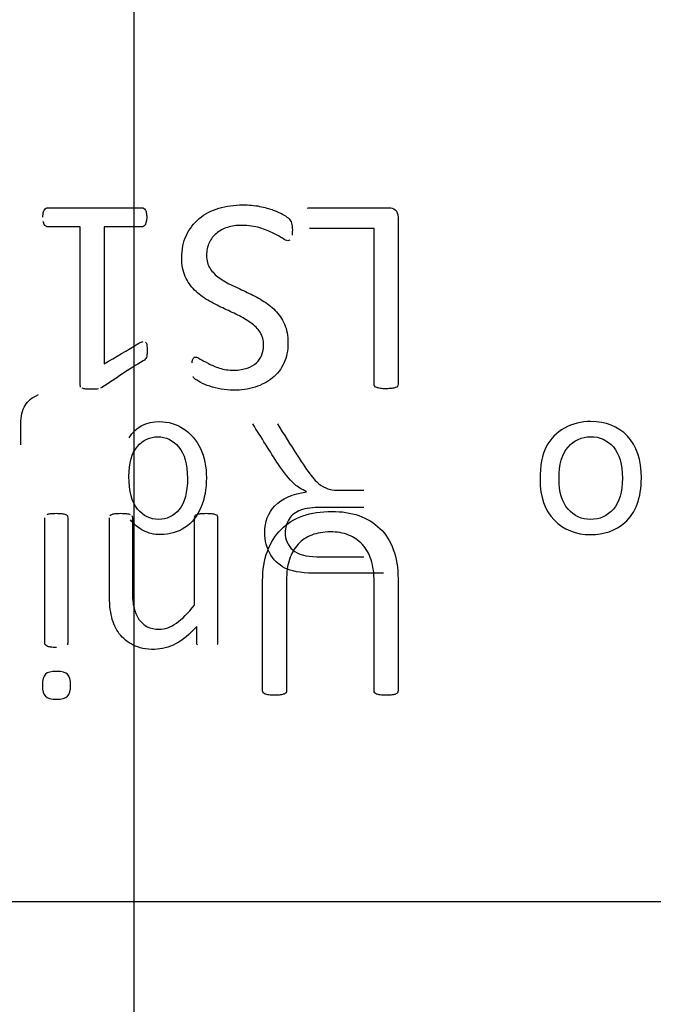
# Model space of a CAD drawing. Units: millimetres. Extents: x 13 to 415, y -156 to 292.
# Drawn here: x 78 to 78, y 172 to 173 of the extents above; entities that cross this region are included whole.
import ezdxf
from ezdxf.enums import TextEntityAlignment as Align
from ezdxf.lldxf.tags import DXFTag

# ---------------------------------------------------------------- set-up
doc = ezdxf.new("R2010")
doc.units = ezdxf.units.MM
for name, color, linetype in [('Default', 7, 'Continuous'), ('DV3_Default', 7, 'Continuous'), ('IB1B99', 7, 'Continuous'), ('X-00321-1', 7, 'Continuous')]:
    doc.layers.add(name, color=color, linetype=linetype)
doc.styles.add('SEACAD_Arial_Narrow', font='ARIALN.TTF')
tags = doc.linetypes.add('CENTER2', pattern=[28.575, 19.05, -3.175, 3.175, -3.175]).pattern_tags.tags
tags[10:11] = [DXFTag(74, 4), DXFTag(75, 0), DXFTag(340, '0'), DXFTag(46, 0.0), DXFTag(50, 0.0), DXFTag(44, 0.0), DXFTag(45, 0.0)]
tags[8:9] = [DXFTag(74, 4), DXFTag(75, 0), DXFTag(340, '0'), DXFTag(46, 0.0), DXFTag(50, 0.0), DXFTag(44, 0.0), DXFTag(45, 0.0)]
tags[6:7] = [DXFTag(74, 4), DXFTag(75, 0), DXFTag(340, '0'), DXFTag(46, 0.0), DXFTag(50, 0.0), DXFTag(44, 0.0), DXFTag(45, 0.0)]
tags[4:5] = [DXFTag(74, 4), DXFTag(75, 0), DXFTag(340, '0'), DXFTag(46, 0.0), DXFTag(50, 0.0), DXFTag(44, 0.0), DXFTag(45, 0.0)]
doc.dimstyles.new('RG_-_ISO-Dual', dxfattribs={"dimtxt": 2.75, "dimasz": 2.75, "dimexe": 1.375, "dimexo": 1.375, "dimgap": 0.6875, "dimtad": 1, "dimlfac": 12, "dimdsep": 46, "dimtxsty": 'SEACAD_Arial_Narrow', "dimblk1": '_SE_FILLED', "dimblk2": '_SE_FILLED', "dimsah": 1, "dimcen": 1.375, "dimadec": 0, "dimazin": 0, "dimtfac": 0.75, "dimtofl": 0, "dimtmove": 0, "dimatfit": 3, "dimfxl": 1, "dimtolj": 1, "dimarcsym": 0})

# ---------------------------------------------------------------- blocks, each defined once
blk = doc.blocks.new('SE6')
at = {"layer": 'DV3_Default', "color": 7, "linetype": 'CENTER2'}
blk.add_line((77.96802, 148.24277), (77.96802, 188.7636), dxfattribs=at)
blk.add_line((77.96802, 148.24277), (77.96802, 188.7636), dxfattribs=at)
at = {"layer": 'IB1B99', "color": 7, "linetype": 'Continuous'}
for points, knots in [([(77.89159, 172.32128), (77.89159, 172.32601), (77.89159, 172.33074), (77.89159, 172.33547), (77.89159, 172.34063), (77.89252, 172.34471), (77.89446, 172.34793), (77.89636, 172.35106), (77.89935, 172.35348), (77.90344, 172.35522)], [0, 0, 0, 0, 0.364928, 0.364928, 0.364928, 0.697647, 0.697647, 0.697647, 1, 1, 1, 1]), ([(77.96472, 172.32617), (77.96934, 172.33347), (77.97617, 172.33708), (77.9911, 172.33708), (77.99645, 172.33547), (78.00134, 172.33226), (78.0062, 172.32907), (78.01004, 172.32463), (78.01279, 172.31887), (78.01552, 172.31314), (78.0168, 172.30649), (78.0168, 172.29176), (78.0156, 172.28513), (78.01312, 172.27924), (78.01063, 172.27332), (78.00703, 172.26873), (78.00221, 172.26558), (77.99734, 172.26241), (77.99183, 172.26083), (77.98146, 172.26083), (77.97751, 172.26177), (77.97409, 172.26364), (77.97063, 172.26554), (77.9678, 172.26793), (77.96566, 172.27087)], [0, 0, 0, 0, 0.158317, 0.158317, 0.261516, 0.261516, 0.261516, 0.374156, 0.374156, 0.374156, 0.503729, 0.503729, 0.630968, 0.630968, 0.630968, 0.743026, 0.743026, 0.743026, 0.849972, 0.849972, 0.92928, 0.92928, 0.92928, 1, 1, 1, 1]), ([(78.08445, 172.28968), (78.08097, 172.29136), (78.07829, 172.29303), (78.07648, 172.2947), (78.07259, 172.29831), (78.06892, 172.30274), (78.06543, 172.30809), (78.05955, 172.31715), (78.05388, 172.32635), (78.0481, 172.33547)], [0, 0, 0, 0, 0.159456, 0.159456, 0.159456, 0.453106, 0.453106, 0.453106, 1, 1, 1, 1]), ([(78.0647, 172.33547), (78.06912, 172.32849), (78.07354, 172.32151), (78.07795, 172.31452), (78.08179, 172.30846), (78.08505, 172.30388), (78.08753, 172.30066), (78.09003, 172.29742), (78.09228, 172.29524), (78.0963, 172.2927), (78.0983, 172.29183), (78.10038, 172.29129), (78.10183, 172.29092), (78.10433, 172.29082), (78.10774, 172.29082), (78.11288, 172.29082), (78.11801, 172.29082), (78.12314, 172.29082)], [0, 0, 0, 0, 0.307332, 0.307332, 0.307332, 0.516174, 0.516174, 0.516174, 0.616838, 0.616838, 0.717502, 0.717502, 0.717502, 0.809093, 0.809093, 0.809093, 1, 1, 1, 1]), ([(78.31031, 172.29899), (78.31031, 172.28547), (78.30656, 172.27549), (78.29907, 172.26893), (78.29285, 172.26349), (78.28507, 172.26083), (78.26606, 172.26083), (78.25789, 172.26411), (78.25147, 172.27074), (78.24511, 172.2773), (78.24196, 172.28634), (78.24196, 172.30736), (78.24337, 172.31472), (78.24618, 172.32008), (78.24902, 172.32549), (78.25307, 172.32965), (78.2585, 172.33266), (78.26384, 172.33563), (78.26974, 172.33708), (78.28628, 172.33708), (78.29451, 172.3338), (78.30087, 172.32731), (78.30723, 172.32081), (78.31031, 172.31131), (78.31031, 172.29899)], [0, 0, 0, 0, 0.142843, 0.142843, 0.142843, 0.249107, 0.249107, 0.368059, 0.368059, 0.368059, 0.492347, 0.492347, 0.593646, 0.593646, 0.593646, 0.670703, 0.670703, 0.670703, 0.746565, 0.746565, 0.867943, 0.867943, 0.867943, 1, 1, 1, 1]), ([(78.00402, 172.29899), (78.00402, 172.30836), (78.00201, 172.31532), (77.99411, 172.32456), (77.98942, 172.32691), (77.98407, 172.32684), (77.97865, 172.32677), (77.97403, 172.3247), (77.96639, 172.31586), (77.96452, 172.3091), (77.96452, 172.29009), (77.96639, 172.28279), (77.97416, 172.27342), (77.97891, 172.27107), (77.99009, 172.27107), (77.99471, 172.27335), (77.99846, 172.27783), (78.00218, 172.28229), (78.00402, 172.28935), (78.00402, 172.29899)], [0, 0, 0, 0, 0.124946, 0.124946, 0.249893, 0.249893, 0.249893, 0.364633, 0.364633, 0.479373, 0.479373, 0.606012, 0.606012, 0.732651, 0.732651, 0.85482, 0.85482, 0.85482, 1, 1, 1, 1]), ([(78.29753, 172.29892), (78.29753, 172.30829), (78.29545, 172.31526), (78.29143, 172.31994), (78.28742, 172.32462), (78.28226, 172.32691), (78.2761, 172.32684), (78.27001, 172.32677), (78.26492, 172.32456), (78.25676, 172.31519), (78.25475, 172.30809), (78.25475, 172.28955), (78.25676, 172.28272), (78.26084, 172.27804), (78.26489, 172.27339), (78.27001, 172.27107), (78.28226, 172.27107), (78.28735, 172.27342), (78.29143, 172.27804), (78.29549, 172.28262), (78.29753, 172.28962), (78.29753, 172.29892)], [0, 0, 0, 0, 0.140942, 0.140942, 0.140942, 0.250674, 0.250674, 0.250674, 0.383484, 0.383484, 0.516294, 0.516294, 0.640745, 0.640745, 0.640745, 0.749665, 0.749665, 0.859783, 0.859783, 0.859783, 1, 1, 1, 1]), ([(78.1364, 172.23479), (78.12158, 172.23479), (78.10676, 172.23479), (78.09195, 172.23479), (78.08297, 172.23479), (78.07621, 172.23573), (78.07153, 172.23753), (78.0669, 172.23932), (78.06316, 172.24255), (78.06035, 172.24711), (78.05752, 172.25168), (78.0562, 172.25675), (78.0562, 172.2694), (78.05847, 172.27549), (78.06309, 172.28031), (78.06778, 172.2852), (78.07487, 172.28835), (78.08445, 172.28968)], [0, 0, 0, 0, 0.318291, 0.318291, 0.318291, 0.466569, 0.466569, 0.466569, 0.5739, 0.5739, 0.5739, 0.686307, 0.686307, 0.829864, 0.829864, 0.829864, 1, 1, 1, 1]), ([(78.12314, 172.27924), (78.11364, 172.27924), (78.10413, 172.27924), (78.09462, 172.27924), (78.08853, 172.27924), (78.08378, 172.27857), (78.08036, 172.27737), (78.07693, 172.27615), (78.07434, 172.27409), (78.0726, 172.27127), (78.07087, 172.26848), (78.06992, 172.26552), (78.06992, 172.25755), (78.07166, 172.25367), (78.07849, 172.24751), (78.08398, 172.24597), (78.09141, 172.24597), (78.10199, 172.24597), (78.11256, 172.24597), (78.12314, 172.24597)], [0, 0, 0, 0, 0.228497, 0.228497, 0.228497, 0.344242, 0.344242, 0.344242, 0.424915, 0.424915, 0.424915, 0.505981, 0.505981, 0.625892, 0.625892, 0.745802, 0.745802, 0.745802, 1, 1, 1, 1])]:
    blk.add_open_spline(points, degree=3, knots=knots, dxfattribs=at)
at = {"layer": 'X-00321-1', "color": 7, "linetype": 'Continuous'}
for p, q in [((77.94777, 172.46835), (77.94777, 172.37595)), ((78.13001, 172.46734), (78.08642, 172.46734)), ((75.21802, 172.0136), (80.71802, 172.0136))]:
    blk.add_line(p, q, dxfattribs=at)
for points, knots in [([(77.90647, 172.47494), (77.90647, 172.47613), (77.90656, 172.47714), (77.90675, 172.47787), (77.90697, 172.47878), (77.90721, 172.47943), (77.90748, 172.47989), (77.90782, 172.48045), (77.90821, 172.4808), (77.90895, 172.48117), (77.9094, 172.48126), (77.90986, 172.48126), (77.93098, 172.48126), (77.95211, 172.48126), (77.97323, 172.48126), (77.9736, 172.48126), (77.97405, 172.48117), (77.97479, 172.4808), (77.97515, 172.48043), (77.97552, 172.47989), (77.97582, 172.47944), (77.97607, 172.47879), (77.97625, 172.47787), (77.9764, 172.47713), (77.97653, 172.47613), (77.97653, 172.47384), (77.97644, 172.47283), (77.97607, 172.47119), (77.97589, 172.47054), (77.97534, 172.46945), (77.97497, 172.46908), (77.97451, 172.4688)], [0, 0, 0, 0, 0.034307, 0.034307, 0.034307, 0.059322, 0.059322, 0.059322, 0.076146, 0.076146, 0.092971, 0.092971, 0.092971, 0.829986, 0.829986, 0.829986, 0.846283, 0.846283, 0.86258, 0.86258, 0.86258, 0.88766, 0.88766, 0.88766, 0.917464, 0.917464, 0.944976, 0.944976, 0.972488, 0.972488, 1, 1, 1, 1]), ([(78.00015, 172.44738), (78.00015, 172.45305), (78.00116, 172.45818), (78.00327, 172.46258), (78.00541, 172.46705), (78.0083, 172.47082), (78.01197, 172.47393), (78.01568, 172.47709), (78.02012, 172.47934), (78.03019, 172.48245), (78.03559, 172.48318), (78.04548, 172.48318), (78.04924, 172.48291), (78.05272, 172.48217), (78.05618, 172.48145), (78.05922, 172.48062), (78.06471, 172.4786), (78.067, 172.4776), (78.07067, 172.4754), (78.07195, 172.47448), (78.07268, 172.47375), (78.07346, 172.47297), (78.07387, 172.47201), (78.07424, 172.47082), (78.07458, 172.46971), (78.07479, 172.46816), (78.07479, 172.46478), (78.0747, 172.46368), (78.0746, 172.46267)], [0, 0, 0, 0, 0.147089, 0.147089, 0.147089, 0.282571, 0.282571, 0.282571, 0.43103, 0.43103, 0.579489, 0.579489, 0.685531, 0.685531, 0.685531, 0.754136, 0.754136, 0.822742, 0.822742, 0.891347, 0.891347, 0.891347, 0.922872, 0.922872, 0.922872, 0.968732, 0.968732, 1, 1, 1, 1]), ([(78.08504, 172.48089), (78.08541, 172.48117), (78.08587, 172.48126), (78.08642, 172.48126), (78.10434, 172.48126), (78.12225, 172.48126), (78.14017, 172.48126), (78.14164, 172.48126), (78.14292, 172.4808), (78.1442, 172.47979), (78.14544, 172.47882), (78.14612, 172.47714), (78.14612, 172.47467), (78.14612, 172.43718), (78.14612, 172.3997), (78.14612, 172.36221), (78.14612, 172.36166), (78.14603, 172.3613), (78.14576, 172.36084), (78.14555, 172.36049), (78.14512, 172.3602), (78.14384, 172.35983), (78.14301, 172.35956), (78.14191, 172.35946), (78.1409, 172.35938), (78.13962, 172.35919), (78.13651, 172.35919), (78.13523, 172.35928), (78.13422, 172.35946), (78.13314, 172.35966), (78.1323, 172.35983), (78.13175, 172.36001), (78.13112, 172.36022), (78.13065, 172.36047), (78.13037, 172.36084)], [0, 0, 0, 0, 0.007415, 0.007415, 0.007415, 0.282781, 0.282781, 0.282781, 0.30519, 0.30519, 0.30519, 0.334324, 0.334324, 0.334324, 0.910309, 0.910309, 0.910309, 0.917698, 0.917698, 0.917698, 0.928422, 0.928422, 0.939146, 0.939146, 0.939146, 0.958916, 0.958916, 0.978686, 0.978686, 0.978686, 0.99167, 0.99167, 0.99167, 1, 1, 1, 1]), ([(77.93166, 172.46835), (77.92439, 172.46835), (77.91713, 172.46835), (77.90986, 172.46835), (77.90931, 172.46835), (77.90885, 172.46853), (77.90794, 172.46908), (77.90766, 172.46945), (77.90711, 172.47054), (77.90684, 172.47119), (77.90666, 172.47201)], [0, 0, 0, 0, 0.80475, 0.80475, 0.80475, 0.869833, 0.869833, 0.934917, 0.934917, 1, 1, 1, 1]), ([(77.93193, 172.36038), (77.93175, 172.36075), (77.93166, 172.36111), (77.93166, 172.36148), (77.93166, 172.3971), (77.93166, 172.43272), (77.93166, 172.46835)], [0, 0, 0, 0, 0.010583, 0.010583, 0.010583, 1, 1, 1, 1]), ([(77.97451, 172.4688), (77.97415, 172.46853), (77.97369, 172.46835), (77.97323, 172.46835), (77.96474, 172.46835), (77.95626, 172.46835), (77.94777, 172.46835)], [0, 0, 0, 0, 0.051581, 0.051581, 0.051581, 1, 1, 1, 1]), ([(78.07305, 172.45928), (78.07268, 172.4591), (78.07222, 172.45901), (78.07085, 172.45901), (78.06966, 172.45956), (78.0681, 172.46065), (78.06653, 172.46177), (78.06444, 172.46285), (78.06188, 172.46413), (78.05938, 172.46538), (78.05638, 172.46661), (78.05281, 172.46771), (78.04932, 172.46878), (78.04521, 172.46935), (78.03706, 172.46935), (78.03385, 172.4689), (78.03101, 172.46798), (78.02807, 172.46703), (78.02552, 172.46569), (78.02351, 172.46395), (78.02148, 172.46221), (78.01975, 172.4602), (78.01865, 172.45763), (78.01759, 172.45515), (78.01691, 172.45232), (78.01691, 172.44573), (78.01774, 172.4428), (78.01929, 172.44033), (78.02081, 172.43792), (78.02296, 172.43575), (78.02808, 172.43208), (78.03101, 172.43034), (78.03431, 172.42888), (78.03764, 172.4274), (78.0409, 172.42576), (78.04438, 172.42412), (78.04783, 172.42248), (78.05116, 172.42082), (78.05446, 172.4188), (78.05771, 172.41682), (78.06059, 172.41459), (78.06325, 172.41203), (78.0659, 172.40947), (78.06783, 172.40626), (78.06948, 172.40278), (78.07114, 172.39926), (78.07186, 172.395), (78.07186, 172.38492), (78.07094, 172.38043), (78.06911, 172.3765), (78.06724, 172.37248), (78.06471, 172.36917), (78.06142, 172.36652), (78.05808, 172.36382), (78.05418, 172.36175), (78.0496, 172.36029), (78.04514, 172.35886), (78.04017, 172.35818), (78.03221, 172.35818), (78.02955, 172.35846), (78.0268, 172.35891), (78.02404, 172.35938), (78.02149, 172.36011), (78.01911, 172.36084), (78.01662, 172.3616), (78.01453, 172.36258), (78.0127, 172.36359), (78.0108, 172.36463), (78.00959, 172.36542), (78.00895, 172.36597), (78.00826, 172.36655), (78.00794, 172.36716), (78.00775, 172.36743)], [0, 0, 0, 0, 0.007478, 0.007478, 0.022434, 0.022434, 0.022434, 0.052126, 0.052126, 0.052126, 0.092695, 0.092695, 0.092695, 0.1443, 0.1443, 0.184553, 0.184553, 0.184553, 0.22023, 0.22023, 0.22023, 0.253661, 0.253661, 0.253661, 0.290019, 0.290019, 0.328455, 0.328455, 0.328455, 0.368258, 0.368258, 0.408061, 0.408061, 0.408061, 0.4544, 0.4544, 0.4544, 0.501782, 0.501782, 0.501782, 0.548038, 0.548038, 0.548038, 0.594664, 0.594664, 0.594664, 0.649777, 0.649777, 0.706931, 0.706931, 0.706931, 0.75981, 0.75981, 0.75981, 0.815666, 0.815666, 0.815666, 0.878482, 0.878482, 0.911542, 0.911542, 0.911542, 0.944543, 0.944543, 0.944543, 0.973598, 0.973598, 0.973598, 0.992113, 0.992113, 0.992113, 1, 1, 1, 1]), ([(78.13037, 172.36084), (78.1301, 172.3613), (78.13001, 172.36166), (78.13001, 172.36221), (78.13001, 172.39725), (78.13001, 172.4323), (78.13001, 172.46734)], [0, 0, 0, 0, 0.013537, 0.013537, 0.013537, 1, 1, 1, 1]), ([(78.00711, 172.37659), (78.00711, 172.3775), (78.0073, 172.37824), (78.00748, 172.37879), (78.00769, 172.37942), (78.00794, 172.37979), (78.00867, 172.38034), (78.00904, 172.38053), (78.01014, 172.38053), (78.01123, 172.38007), (78.0127, 172.37915), (78.01412, 172.37826), (78.016, 172.37732), (78.02021, 172.37512), (78.02277, 172.37412), (78.0257, 172.37311), (78.0285, 172.37215), (78.03184, 172.37174), (78.03889, 172.37174), (78.04182, 172.37228), (78.04429, 172.37311), (78.04679, 172.37394), (78.04887, 172.37522), (78.05052, 172.37668), (78.05216, 172.37814), (78.05336, 172.37998), (78.05418, 172.38199), (78.05504, 172.38408), (78.05537, 172.3862), (78.05537, 172.39188), (78.05464, 172.39481), (78.05308, 172.39728), (78.05154, 172.39973), (78.04942, 172.40186), (78.04677, 172.4037), (78.04413, 172.40551), (78.04127, 172.40736), (78.03797, 172.40891), (78.0346, 172.41051), (78.0312, 172.41203), (78.02781, 172.41368), (78.02438, 172.41534), (78.02103, 172.41697), (78.01774, 172.4189), (78.01437, 172.42086), (78.01142, 172.42302), (78.00885, 172.42567), (78.00629, 172.42833), (78.00409, 172.43135), (78.00253, 172.43483), (78.00094, 172.43839), (78.00015, 172.44252), (78.00015, 172.44738)], [0, 0, 0, 0, 0.015063, 0.015063, 0.015063, 0.027672, 0.027672, 0.04028, 0.04028, 0.057932, 0.057932, 0.057932, 0.106288, 0.106288, 0.154643, 0.154643, 0.154643, 0.220636, 0.220636, 0.28168, 0.28168, 0.28168, 0.330327, 0.330327, 0.330327, 0.374133, 0.374133, 0.374133, 0.417179, 0.417179, 0.480887, 0.480887, 0.480887, 0.541888, 0.541888, 0.541888, 0.61078, 0.61078, 0.61078, 0.68633, 0.68633, 0.68633, 0.762709, 0.762709, 0.762709, 0.838147, 0.838147, 0.838147, 0.913411, 0.913411, 0.913411, 1, 1, 1, 1]), ([(77.97579, 172.3906), (77.97616, 172.39014), (77.97653, 172.3895), (77.97662, 172.38859), (77.97671, 172.38766), (77.97689, 172.38639), (77.97689, 172.38391), (77.9768, 172.383), (77.97662, 172.38153), (77.97653, 172.38089), (77.97634, 172.38034), (77.97619, 172.37988), (77.97589, 172.37943), (77.97515, 172.3787), (77.97479, 172.37833), (77.97415, 172.37796), (77.96457, 172.37249), (77.95559, 172.366), (77.94631, 172.36001), (77.94603, 172.35983), (77.94576, 172.35965), (77.94539, 172.35956)], [0, 0, 0, 0, 0.046039, 0.046039, 0.046039, 0.118891, 0.118891, 0.168976, 0.168976, 0.219062, 0.219062, 0.219062, 0.253488, 0.253488, 0.287915, 0.287915, 0.287915, 0.978544, 0.978544, 0.978544, 1, 1, 1, 1]), ([(77.94777, 172.37595), (77.95559, 172.38059), (77.9634, 172.38523), (77.97122, 172.38987), (77.97238, 172.39056), (77.97332, 172.39087), (77.97405, 172.39097)], [0, 0, 0, 0, 0.898953, 0.898953, 0.898953, 1, 1, 1, 1]), ([(77.94402, 172.3591), (77.94338, 172.35901), (77.94274, 172.35891), (77.94127, 172.35891), (77.94026, 172.35882), (77.9377, 172.35882), (77.93642, 172.35891), (77.93541, 172.35901), (77.93439, 172.3591), (77.93367, 172.35937), (77.93303, 172.35956)], [0, 0, 0, 0, 0.233666, 0.233666, 0.467333, 0.467333, 0.778888, 0.778888, 0.778888, 1, 1, 1, 1]), ([(77.91554, 172.18474), (77.91398, 172.18483), (77.9127, 172.18483), (77.91169, 172.18501), (77.9107, 172.18519), (77.90986, 172.18529), (77.90876, 172.18584), (77.9084, 172.18611), (77.90785, 172.18685), (77.90775, 172.1873), (77.90775, 172.18767), (77.90775, 172.21587), (77.90775, 172.24408), (77.90775, 172.27228)], [0, 0, 0, 0, 0.041174, 0.041174, 0.041174, 0.05981, 0.05981, 0.078446, 0.078446, 0.097081, 0.097081, 0.097081, 1, 1, 1, 1]), ([(77.90931, 172.27448), (77.90986, 172.27476), (77.91069, 172.27494), (77.9127, 172.27512), (77.91398, 172.27522), (77.917, 172.27522), (77.91829, 172.27512), (77.9203, 172.27494), (77.92112, 172.27476), (77.92167, 172.27448)], [0, 0, 0, 0, 0.257576, 0.257576, 0.515152, 0.515152, 0.757576, 0.757576, 1, 1, 1, 1]), ([(77.92167, 172.27448), (77.92232, 172.2743), (77.92268, 172.27393), (77.92296, 172.27357), (77.92315, 172.2733), (77.92323, 172.27283), (77.92323, 172.27228), (77.92323, 172.24408), (77.92323, 172.21587), (77.92323, 172.18767), (77.92323, 172.1873), (77.92314, 172.18685), (77.92296, 172.18648)], [0, 0, 0, 0, 0.018095, 0.018095, 0.018095, 0.033053, 0.033053, 0.033053, 0.986126, 0.986126, 0.986126, 1, 1, 1, 1]), ([(78.01032, 172.19893), (78.00556, 172.19362), (78.00079, 172.18968), (77.99603, 172.18721), (77.99134, 172.18478), (77.98651, 172.18355), (77.98175, 172.18346), (77.97607, 172.18335), (77.97131, 172.18446), (77.96746, 172.18639), (77.96354, 172.18835), (77.96041, 172.19087), (77.95803, 172.19399), (77.9556, 172.19716), (77.95391, 172.20095), (77.95189, 172.20956), (77.95134, 172.21468), (77.95134, 172.22073), (77.95134, 172.23791), (77.95134, 172.2551), (77.95134, 172.27228)], [0, 0, 0, 0, 0.132659, 0.132659, 0.132659, 0.239076, 0.239076, 0.239076, 0.344232, 0.344232, 0.344232, 0.431494, 0.431494, 0.431494, 0.531657, 0.531657, 0.63182, 0.63182, 0.63182, 1, 1, 1, 1]), ([(77.95171, 172.27366), (77.95199, 172.27393), (77.95235, 172.2743), (77.9529, 172.27448), (77.95356, 172.2747), (77.95427, 172.27494), (77.95629, 172.27512), (77.95757, 172.27522), (77.96059, 172.27522), (77.96188, 172.27512), (77.96389, 172.27494), (77.96471, 172.27476), (77.96526, 172.27448)], [0, 0, 0, 0, 0.104615, 0.104615, 0.104615, 0.321678, 0.321678, 0.538741, 0.538741, 0.769371, 0.769371, 1, 1, 1, 1]), ([(77.96645, 172.27366), (77.96673, 172.27329), (77.96682, 172.27283), (77.96682, 172.27228), (77.96682, 172.2558), (77.96682, 172.23932), (77.96682, 172.22283), (77.96682, 172.21807), (77.96719, 172.21423), (77.96801, 172.2112), (77.96878, 172.20838), (77.96984, 172.2058), (77.97131, 172.2037), (77.97282, 172.20153), (77.9746, 172.19994), (77.97689, 172.19875), (77.97915, 172.19758), (77.98184, 172.1971), (77.98486, 172.19701), (77.98879, 172.19689), (77.99264, 172.19848), (78.00052, 172.20397), (78.00455, 172.208), (78.00885, 172.21331)], [0, 0, 0, 0, 0.012416, 0.012416, 0.012416, 0.436602, 0.436602, 0.436602, 0.537166, 0.537166, 0.537166, 0.607853, 0.607853, 0.607853, 0.672511, 0.672511, 0.672511, 0.743054, 0.743054, 0.743054, 0.871527, 0.871527, 1, 1, 1, 1]), ([(78.00885, 172.21331), (78.00885, 172.23297), (78.00885, 172.25263), (78.00885, 172.27228), (78.00885, 172.27283), (78.00895, 172.27329), (78.00922, 172.27366)], [0, 0, 0, 0, 0.976045, 0.976045, 0.976045, 1, 1, 1, 1]), ([(78.00922, 172.27366), (78.00949, 172.27393), (78.00986, 172.2743), (78.01041, 172.27448), (78.01107, 172.2747), (78.01178, 172.27494), (78.0138, 172.27512), (78.01508, 172.27522), (78.01819, 172.27522), (78.01938, 172.27512), (78.0214, 172.27494), (78.02222, 172.27476), (78.02277, 172.27448)], [0, 0, 0, 0, 0.104615, 0.104615, 0.104615, 0.328461, 0.328461, 0.552307, 0.552307, 0.776154, 0.776154, 1, 1, 1, 1]), ([(78.02277, 172.27448), (78.02341, 172.2743), (78.02378, 172.27393), (78.02405, 172.27357), (78.02425, 172.2733), (78.02433, 172.27283), (78.02433, 172.27228), (78.02433, 172.24408), (78.02433, 172.21587), (78.02433, 172.18767), (78.02433, 172.18721), (78.02424, 172.18675), (78.02405, 172.18648)], [0, 0, 0, 0, 0.018094, 0.018094, 0.018094, 0.033051, 0.033051, 0.033051, 0.986065, 0.986065, 0.986065, 1, 1, 1, 1]), ([(78.05473, 172.22979), (78.05473, 172.23721), (78.05583, 172.2438), (78.05794, 172.24957), (78.06008, 172.25545), (78.06316, 172.26029), (78.07122, 172.26835), (78.07607, 172.27137), (78.08184, 172.27348), (78.08758, 172.27557), (78.09411, 172.2765), (78.10812, 172.2765), (78.11416, 172.27558), (78.12515, 172.27174), (78.12992, 172.2688), (78.13385, 172.26505), (78.13784, 172.26125), (78.14081, 172.25653), (78.14292, 172.25076), (78.145, 172.24508), (78.14612, 172.23849), (78.14612, 172.23098), (78.14612, 172.20583), (78.14612, 172.18068), (78.14612, 172.15553), (78.14612, 172.15498), (78.14603, 172.15461), (78.14576, 172.15415)], [0, 0, 0, 0, 0.089751, 0.089751, 0.089751, 0.167656, 0.167656, 0.245561, 0.245561, 0.245561, 0.332616, 0.332616, 0.412053, 0.412053, 0.49149, 0.49149, 0.49149, 0.56757, 0.56757, 0.56757, 0.65733, 0.65733, 0.65733, 0.993572, 0.993572, 0.993572, 1, 1, 1, 1]), ([(78.13037, 172.15415), (78.1301, 172.15461), (78.13001, 172.15498), (78.13001, 172.15553), (78.13001, 172.18001), (78.13001, 172.20449), (78.13001, 172.22897), (78.13001, 172.23465), (78.12927, 172.23959), (78.12653, 172.24802), (78.1246, 172.2515), (78.12204, 172.25424), (78.11939, 172.25709), (78.11627, 172.2591), (78.1127, 172.26056), (78.10908, 172.26205), (78.10492, 172.26267), (78.09567, 172.26267), (78.09155, 172.26194), (78.08788, 172.26056), (78.0843, 172.25922), (78.0812, 172.25717), (78.07863, 172.25443), (78.07611, 172.25173), (78.07424, 172.2482), (78.07286, 172.24417), (78.07146, 172.24006), (78.07085, 172.23529), (78.07085, 172.22989), (78.07085, 172.2051), (78.07085, 172.18031), (78.07085, 172.15553), (78.07085, 172.15498), (78.07076, 172.15461), (78.07048, 172.15415)], [0, 0, 0, 0, 0.005724, 0.005724, 0.005724, 0.297125, 0.297125, 0.297125, 0.350915, 0.350915, 0.404705, 0.404705, 0.404705, 0.449808, 0.449808, 0.449808, 0.498546, 0.498546, 0.550269, 0.550269, 0.550269, 0.594707, 0.594707, 0.594707, 0.641744, 0.641744, 0.641744, 0.699234, 0.699234, 0.699234, 0.994276, 0.994276, 0.994276, 1, 1, 1, 1]), ([(78.0551, 172.15415), (78.05482, 172.15461), (78.05473, 172.15498), (78.05473, 172.15553), (78.05473, 172.18028), (78.05473, 172.20504), (78.05473, 172.22979)], [0, 0, 0, 0, 0.019054, 0.019054, 0.019054, 1, 1, 1, 1]), ([(78.01069, 172.18648), (78.0105, 172.18675), (78.01032, 172.18721), (78.01032, 172.18767), (78.01032, 172.19142), (78.01032, 172.19518), (78.01032, 172.19893)], [0, 0, 0, 0, 0.100746, 0.100746, 0.100746, 1, 1, 1, 1]), ([(77.90611, 172.15919), (77.90611, 172.16285), (77.90684, 172.16533), (77.90821, 172.1667), (77.90954, 172.16803), (77.91206, 172.16862), (77.91938, 172.16862), (77.92186, 172.16798), (77.92314, 172.1667), (77.92447, 172.16537), (77.92515, 172.16294), (77.92515, 172.15571), (77.92451, 172.15324), (77.92314, 172.15186), (77.92181, 172.15054), (77.9192, 172.14994), (77.91554, 172.14985), (77.91197, 172.14976), (77.90949, 172.15058), (77.90675, 172.15315), (77.90611, 172.15562), (77.90611, 172.15919)], [0, 0, 0, 0, 0.126408, 0.126408, 0.126408, 0.251195, 0.251195, 0.375982, 0.375982, 0.375982, 0.498962, 0.498962, 0.625094, 0.625094, 0.625094, 0.75216, 0.75216, 0.75216, 0.87608, 0.87608, 1, 1, 1, 1]), ([(78.07048, 172.15415), (78.07021, 172.15379), (78.06984, 172.15351), (78.06856, 172.15315), (78.06774, 172.15287), (78.06664, 172.15278), (78.06562, 172.15269), (78.06435, 172.1525), (78.06123, 172.1525), (78.05995, 172.1526), (78.05895, 172.15278), (78.05787, 172.15298), (78.05702, 172.15315), (78.05647, 172.15333), (78.05584, 172.15354), (78.05547, 172.15379), (78.0551, 172.15415)], [0, 0, 0, 0, 0.130242, 0.130242, 0.260484, 0.260484, 0.260484, 0.500891, 0.500891, 0.741299, 0.741299, 0.741299, 0.899184, 0.899184, 0.899184, 1, 1, 1, 1]), ([(78.14576, 172.15415), (78.14548, 172.15379), (78.14503, 172.15351), (78.14448, 172.15333), (78.14384, 172.15312), (78.14301, 172.15287), (78.142, 172.15278), (78.14099, 172.15269), (78.13962, 172.1525), (78.13651, 172.1525), (78.13523, 172.1526), (78.13413, 172.15278), (78.13304, 172.15296), (78.13221, 172.15315), (78.13166, 172.15333), (78.13102, 172.15354), (78.13065, 172.15379), (78.13037, 172.15415)], [0, 0, 0, 0, 0.096255, 0.096255, 0.096255, 0.254228, 0.254228, 0.254228, 0.500036, 0.500036, 0.745844, 0.745844, 0.745844, 0.903581, 0.903581, 0.903581, 1, 1, 1, 1])]:
    blk.add_open_spline(points, degree=3, knots=knots, dxfattribs=at)
blk = doc.blocks.new('DMBLK377')
at = {"layer": 'Default', "linetype": 'Continuous'}
for points in [[(75.21802, 210.81319), (75.21802, 209.89653), (77.96802, 210.35486)], [(95.53476, 210.81319), (92.78476, 210.35486), (95.53476, 209.89653)]]:
    blk.add_hatch(color=7, dxfattribs=at).paths.add_polyline_path(points)
at = {"layer": 'Default', "color": 7, "linetype": 'Continuous'}
for p, q in [((77.96802, 196.97022), (77.96802, 211.72986)), ((92.78476, 163.72329), (92.78476, 211.72986)), ((72.46802, 210.35486), (77.96802, 210.35486)), ((92.78476, 210.35486), (114.70674, 210.35486))]:
    blk.add_line(p, q, dxfattribs=at)
at = {"layer": 'Default', "color": 7, "linetype": 'Continuous', "style": 'SEACAD_Arial_Narrow'}
for s, p in [('X', (107.30674, 213.79236)), ('C OF G', (102.93174, 209.66736))]:
    blk.add_text(s, height=2.75, dxfattribs=at).set_placement(p, align=Align.TOP_LEFT)
blk = doc.blocks.new('_SE_FILLED')
at = {"color": 0}
blk.add_line((0, 0), (-1, 0), dxfattribs=at)
blk.add_solid([(0, 0), (-1, -0.1665), (-1, 0.1665), (0, 0)], dxfattribs=at)
blk = doc.blocks.new('DMBLK379')
at = {"layer": 'Default', "linetype": 'Continuous'}
for points in [[(51.26802, 230.50134), (48.51802, 230.04301), (51.26802, 229.58467)], [(75.21802, 230.50134), (75.21802, 229.58467), (77.96802, 230.04301)]]:
    blk.add_hatch(color=7, dxfattribs=at).paths.add_polyline_path(points)
at = {"layer": 'Default', "color": 7, "linetype": 'Continuous'}
for p, q in [((48.51802, 195.94674), (48.51802, 231.41801)), ((77.96802, 196.46871), (77.96802, 231.41801)), ((48.51802, 230.04301), (77.96802, 230.04301))]:
    blk.add_line(p, q, dxfattribs=at)
at = {"layer": 'Default', "color": 7, "linetype": 'Continuous', "style": 'SEACAD_Arial_Narrow'}
for s, p in [('353', (58.74302, 236.78051)), ('[', (56.49302, 233.48051)), (']', (69.11802, 233.48051)), ('13.91"', (58.74302, 233.48051))]:
    blk.add_text(s, height=2.75, dxfattribs=at).set_placement(p, align=Align.TOP_LEFT)
blk = doc.blocks.new('DMBLK380')
at = {"layer": 'Default', "linetype": 'Continuous'}
for points in [[(80.71802, 230.81671), (77.96802, 230.35838), (80.71802, 229.90004)], [(157.52635, 230.81671), (157.52635, 229.90004), (160.27635, 230.35838)]]:
    blk.add_hatch(color=7, dxfattribs=at).paths.add_polyline_path(points)
at = {"layer": 'Default', "color": 7, "linetype": 'Continuous'}
for p, q in [((77.96802, 196.46871), (77.96802, 231.73338)), ((160.27636, 188.23623), (160.27636, 231.73338)), ((77.96802, 230.35838), (160.27635, 230.35838))]:
    blk.add_line(p, q, dxfattribs=at)
at = {"layer": 'Default', "color": 7, "linetype": 'Continuous', "style": 'SEACAD_Arial_Narrow'}
for s, p in [('988', (114.62219, 237.09588)), ('[', (112.37219, 233.79588)), (']', (124.99719, 233.79588)), ('38.89"', (114.62219, 233.79588))]:
    blk.add_text(s, height=2.75, dxfattribs=at).set_placement(p, align=Align.TOP_LEFT)
blk = doc.blocks.new('DMBLK385')
at = {"layer": 'Default', "linetype": 'Continuous'}
for points in [[(29.30888, 182.7636), (30.22555, 182.7636), (29.76722, 185.5136)], [(29.30888, 150.7636), (29.76722, 148.0136), (30.22555, 150.7636)]]:
    blk.add_hatch(color=7, dxfattribs=at).paths.add_polyline_path(points)
at = {"layer": 'Default', "color": 7, "linetype": 'Continuous'}
for p, q in [((46.20359, 185.5136), (28.39222, 185.5136)), ((29.76722, 185.5136), (29.76722, 148.0136)), ((35.84302, 148.0136), (28.39222, 148.0136))]:
    blk.add_line(p, q, dxfattribs=at)
at = {"layer": 'Default', "color": 7, "linetype": 'Continuous', "style": 'SEACAD_Arial_Narrow'}
for s, p in [(']', (26.32972, 172.6386)), ('17.72"', (26.32972, 162.2636)), ('CRS', (30.45472, 163.48235)), ('450', (23.02972, 162.2636)), ('[', (26.32972, 160.0136))]:
    blk.add_text(s, height=2.75, rotation=90, dxfattribs=at).set_placement(p, align=Align.TOP_LEFT)
blk = doc.blocks.new('DMBLK400')
at = {"layer": 'Default', "linetype": 'Continuous'}
for points in [[(80.71802, 221.45123), (77.96802, 220.99289), (80.71802, 220.53456)], [(137.30136, 221.45123), (137.30136, 220.53456), (140.05136, 220.99289)]]:
    blk.add_hatch(color=7, dxfattribs=at).paths.add_polyline_path(points)
at = {"layer": 'Default', "color": 7, "linetype": 'Continuous'}
for p, q in [((77.96802, 190.1386), (77.96802, 222.36789)), ((140.05136, 206.47193), (140.05136, 222.36789)), ((77.96802, 220.99289), (140.05136, 220.99289))]:
    blk.add_line(p, q, dxfattribs=at)
at = {"layer": 'Default', "color": 7, "linetype": 'Continuous', "style": 'SEACAD_Arial_Narrow'}
for s, p in [('745', (104.50969, 227.73039)), ('[', (102.25969, 224.43039)), (']', (114.88469, 224.43039)), ('29.33"', (104.50969, 224.43039))]:
    blk.add_text(s, height=2.75, dxfattribs=at).set_placement(p, align=Align.TOP_LEFT)

msp = doc.modelspace()

# ---------------------------------------------------------------- block references
at = {"layer": 'Default'}
msp.add_blockref('SE6', (0, 0), dxfattribs=at)

# ---------------------------------------------------------------- dimensions: what is measured, and where the dimension line sits
at = {"layer": 'Default', "color": 7, "linetype": 'Continuous'}
for base, p1, p2, text, override, picture, middle in [((160.27636, 230.35838), (77.96802, 148.0136), (160.27636, 186.86123), '\\A1;<>', {"dimdec": 0, "dimpost": '\\X'}, 'DMBLK380', (119.12219, 230.35838)), ((77.96802, 230.04301), (48.51802, 194.57174), (77.96802, 148.0136), '\\A1;<>', {"dimdec": 0, "dimpost": '\\X'}, 'DMBLK379', (63.24302, 230.04301)), ((140.05136, 220.99289), (77.96802, 148.0136), (140.05136, 205.09693), '\\A1;<>', {"dimpost": '\\X'}, 'DMBLK400', (109.00969, 220.99289)), ((92.78476, 210.35486), (77.96802, 148.0136), (92.78476, 162.34829), '\\A1;{}\\PX\\XC OF G', {"dimpost": '\\X'}, 'DMBLK377', (101.96924, 210.35486))]:
    dim = msp.add_linear_dim(base=base, p1=p1, p2=p2, text=text, dimstyle='RG_-_ISO-Dual', override=override, dxfattribs=at)
    dim.commit()
    dim.dimension.update_dxf_attribs({"geometry": picture, "text_midpoint": middle, "dimtype": 160})
dim = msp.add_linear_dim(base=(29.76722, 148.0136), p1=(47.57859, 185.5136), p2=(77.96802, 148.0136), angle=90, text='\\A1;<>\\XCRS', dimstyle='RG_-_ISO-Dual', override={"dimpost": '\\X'}, dxfattribs=at)
dim.commit()
dim.dimension.update_dxf_attribs({"geometry": 'DMBLK385', "text_midpoint": (29.76722, 166.7636), "dimtype": 160})

doc.saveas('drawing.dxf')
